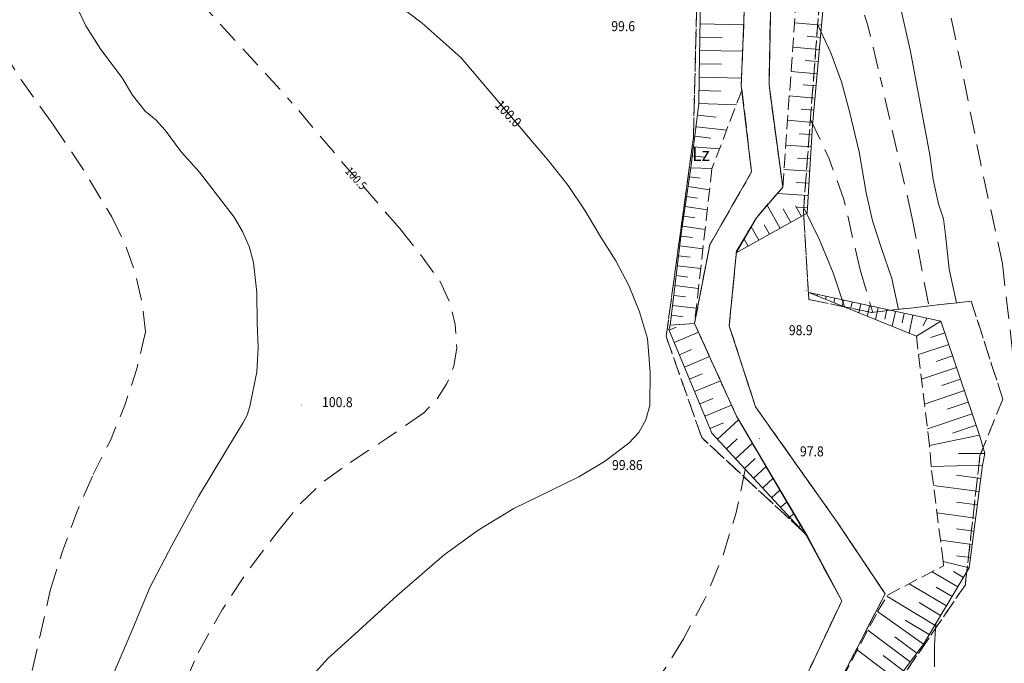
# Model space of a CAD drawing. Units: metres. Extents: x 0 to 7414275, y 0 to 5829644.
# Drawn here: x 7413479 to 7413568, y 5828622 to 5828680 of the extents above; entities that cross this region are included whole.
import ezdxf
from ezdxf.enums import TextEntityAlignment as Align

# ---------------------------------------------------------------- set-up
doc = ezdxf.new("R2010")
doc.units = ezdxf.units.M
doc.header["$MEASUREMENT"] = 0
for name, pattern in [('1.5_0.5', [2, 1.5, -0.5]), ('2.0_1.0', [3, 2, -1]), ('218-500', [1, 0.5, -0.5]), ('219-500', [0]), ('823-500', [1.75, 1.25, -0.5])]:
    doc.linetypes.add(name, pattern=pattern)
doc.layers.get('0').update_dxf_attribs({"linetype": 'CONTINUOUS'})
for name, color, linetype, lineweight in [('203-Punkt załamania granicy działki nie stabilizowany', 252, 'CONTINUOUS', 9), ('210-Oznaczenie użytku', 252, 'CONTINUOUS', 9), ('217-Granica konturu klasyfikcyjnego', 252, 'CONTINUOUS', 9), ('218-Granica użytku', 252, 'CONTINUOUS', 9), ('219-Linia granicy', 252, 'CONTINUOUS', 9), ('403-Punkt określonej wysokości - rzędna', 252, 'CONTINUOUS', 9), ('801-Punkt określonej wysokości', 252, 'CONTINUOUS', 9), ('801-Punkt określonej wysokości - rzędna', 252, 'CONTINUOUS', 9), ('811-Warstwica ciągła linia', 252, 'CONTINUOUS', 9), ('812-Warstwica pomocnicza linia', 252, 'CONTINUOUS', 9), ('812-Warstwica pomocnicza opis', 252, 'CONTINUOUS', 9), ('814-Warstwica pogrubiona linia', 252, 'CONTINUOUS', 9), ('814-Warstwica pogrubiona opis', 252, 'CONTINUOUS', 9), ('822-Szczyt skarpy umocnionej', 252, 'CONTINUOUS', 9), ('824-Podnóże skarpy nieumocninej', 252, 'CONTINUOUS', 9), ('849-Strumień rzeka linia', 252, 'CONTINUOUS', 9)]:
    doc.layers.add(name, color=color, linetype=linetype, lineweight=lineweight)
doc.styles.get("Standard").update_dxf_attribs({"font": 'txt', "width": 0.75})

# ---------------------------------------------------------------- blocks, each defined once
blk = doc.blocks.new('203')
at = {"linetype": 'Continuous', "lineweight": 0}
h = blk.add_hatch(color=0, dxfattribs=at)
edge = h.paths.add_edge_path()
edge.add_arc((0, 0), 0.045, 0, 360)
blk = doc.blocks.new('801')
at = {"linetype": 'Continuous', "lineweight": 13}
h = blk.add_hatch(color=0, dxfattribs=at)
edge = h.paths.add_edge_path()
edge.add_arc((0, 0), 0.045, 0, 360)

msp = doc.modelspace()

# ---------------------------------------------------------------- linework, layer by layer
at = {"layer": '217-Granica konturu klasyfikcyjnego', "linetype": '1.5_0.5', "flags": 128}
for points in [[(7413551.8, 5828689.58), (7413549.72, 5828662.36)], [(7413546.9, 5828687.6), (7413546.62, 5828673.82)], [(7413544.12, 5828673.75), (7413544.61, 5828686.28)], [(7413539.8, 5828669.03), (7413540.14, 5828682.88)], [(7413546.62, 5828673.82), (7413547.86, 5828664.6)], [(7413545.05, 5828665.98), (7413544.12, 5828673.75)], [(7413537.34, 5828651.13), (7413539.8, 5828669.03)], [(7413541.28, 5828659.41), (7413545.05, 5828665.98)], [(7413547.86, 5828664.6), (7413545.48, 5828661.84)], [(7413549.72, 5828662.36), (7413550.22, 5828654.47)], [(7413545.48, 5828661.84), (7413543.69, 5828658.84)], [(7413539.9, 5828652.31), (7413541.28, 5828659.41)], [(7413543.69, 5828658.84), (7413543.03, 5828652.1)], [(7413550.22, 5828654.47), (7413555.86, 5828653.3)], [(7413555.86, 5828653.3), (7413564.86, 5828654.32)], [(7413564.86, 5828654.32), (7413567.71, 5828645.49)], [(7413543.68, 5828643.96), (7413539.9, 5828652.31)], [(7413543.03, 5828652.1), (7413545.4, 5828644.79)], [(7413540.55, 5828642.01), (7413537.34, 5828651.13)], [(7413567.71, 5828645.49), (7413565.65, 5828640.39)], [(7413545.4, 5828644.79), (7413552.78, 5828634.38)], [(7413549.92, 5828633.33), (7413543.68, 5828643.96)], [(7413549.92, 5828633.33), (7413540.55, 5828642.01)], [(7413565.65, 5828640.39), (7413564.33, 5828628.74)], [(7413552.78, 5828634.38), (7413557.1, 5828627.92)], [(7413553.18, 5828627.29), (7413549.92, 5828633.33)], [(7413564.33, 5828628.74), (7413559.09, 5828621.08)], [(7413557.1, 5828627.92), (7413551.1, 5828616.36)], [(7413548.64, 5828617.66), (7413553.18, 5828627.29)]]:
    msp.add_lwpolyline(points, dxfattribs=at)
at = {"layer": '218-Granica użytku', "linetype": '218-500', "flags": 128}
for points in [[(7413549.72, 5828662.36), (7413551.8, 5828689.58)], [(7413549.72, 5828662.36), (7413551.8, 5828689.58)], [(7413546.9, 5828687.6), (7413546.62, 5828673.82)], [(7413546.62, 5828673.82), (7413546.9, 5828687.6)], [(7413546.62, 5828673.82), (7413546.9, 5828687.6)], [(7413544.12, 5828673.75), (7413544.61, 5828686.28)], [(7413544.61, 5828686.28), (7413544.12, 5828673.75)], [(7413544.61, 5828686.28), (7413544.12, 5828673.75)], [(7413540.14, 5828682.88), (7413539.8, 5828669.03)], [(7413539.8, 5828669.03), (7413540.14, 5828682.88)], [(7413546.62, 5828673.82), (7413547.86, 5828664.6)], [(7413547.86, 5828664.6), (7413546.62, 5828673.82)], [(7413547.86, 5828664.6), (7413546.62, 5828673.82)], [(7413545.05, 5828665.98), (7413544.12, 5828673.75)], [(7413544.12, 5828673.75), (7413545.05, 5828665.98)], [(7413544.12, 5828673.75), (7413545.05, 5828665.98)], [(7413539.8, 5828669.03), (7413537.34, 5828651.13)], [(7413537.34, 5828651.13), (7413539.8, 5828669.03)], [(7413541.28, 5828659.41), (7413545.05, 5828665.98)], [(7413545.05, 5828665.98), (7413541.28, 5828659.41)], [(7413545.05, 5828665.98), (7413541.28, 5828659.41)], [(7413547.86, 5828664.6), (7413545.48, 5828661.84)], [(7413545.48, 5828661.84), (7413547.86, 5828664.6)], [(7413545.48, 5828661.84), (7413547.86, 5828664.6)], [(7413550.22, 5828654.47), (7413549.72, 5828662.36)], [(7413550.22, 5828654.47), (7413549.72, 5828662.36)], [(7413545.48, 5828661.84), (7413543.69, 5828658.84)], [(7413543.69, 5828658.84), (7413545.48, 5828661.84)], [(7413543.69, 5828658.84), (7413545.48, 5828661.84)], [(7413539.9, 5828652.31), (7413541.28, 5828659.41)], [(7413541.28, 5828659.41), (7413539.9, 5828652.31)], [(7413541.28, 5828659.41), (7413539.9, 5828652.31)], [(7413543.69, 5828658.84), (7413543.03, 5828652.1)], [(7413543.03, 5828652.1), (7413543.69, 5828658.84)], [(7413543.03, 5828652.1), (7413543.69, 5828658.84)], [(7413555.86, 5828653.3), (7413550.22, 5828654.47)], [(7413555.86, 5828653.3), (7413550.22, 5828654.47)], [(7413564.86, 5828654.32), (7413555.86, 5828653.3)], [(7413564.86, 5828654.32), (7413555.86, 5828653.3)], [(7413567.71, 5828645.49), (7413564.86, 5828654.32)], [(7413567.71, 5828645.49), (7413564.86, 5828654.32)], [(7413543.68, 5828643.96), (7413539.9, 5828652.31)], [(7413539.9, 5828652.31), (7413543.68, 5828643.96)], [(7413539.9, 5828652.31), (7413543.68, 5828643.96)], [(7413543.03, 5828652.1), (7413545.4, 5828644.79)], [(7413545.4, 5828644.79), (7413543.03, 5828652.1)], [(7413545.4, 5828644.79), (7413543.03, 5828652.1)], [(7413537.34, 5828651.13), (7413540.55, 5828642.01)], [(7413540.55, 5828642.01), (7413537.34, 5828651.13)], [(7413565.65, 5828640.39), (7413567.71, 5828645.49)], [(7413565.65, 5828640.39), (7413567.71, 5828645.49)], [(7413545.4, 5828644.79), (7413552.78, 5828634.38)], [(7413552.78, 5828634.38), (7413545.4, 5828644.79)], [(7413552.78, 5828634.38), (7413545.4, 5828644.79)], [(7413549.92, 5828633.33), (7413543.68, 5828643.96)], [(7413543.68, 5828643.96), (7413549.92, 5828633.33)], [(7413543.68, 5828643.96), (7413549.92, 5828633.33)], [(7413540.55, 5828642.01), (7413549.92, 5828633.33)], [(7413549.92, 5828633.33), (7413540.55, 5828642.01)], [(7413564.33, 5828628.74), (7413565.65, 5828640.39)], [(7413564.33, 5828628.74), (7413565.65, 5828640.39)], [(7413552.78, 5828634.38), (7413557.1, 5828627.92)], [(7413557.1, 5828627.92), (7413552.78, 5828634.38)], [(7413557.1, 5828627.92), (7413552.78, 5828634.38)], [(7413549.92, 5828633.33), (7413553.18, 5828627.29)], [(7413549.92, 5828633.33), (7413553.18, 5828627.29)], [(7413549.92, 5828633.33), (7413553.18, 5828627.29)], [(7413559.09, 5828621.08), (7413564.33, 5828628.74)], [(7413559.09, 5828621.08), (7413564.33, 5828628.74)], [(7413557.1, 5828627.92), (7413551.1, 5828616.36)], [(7413551.1, 5828616.36), (7413557.1, 5828627.92)], [(7413551.1, 5828616.36), (7413557.1, 5828627.92)], [(7413553.18, 5828627.29), (7413548.64, 5828617.66)], [(7413553.18, 5828627.29), (7413548.64, 5828617.66)], [(7413553.18, 5828627.29), (7413548.64, 5828617.66)]]:
    msp.add_lwpolyline(points, dxfattribs=at)
at = {"layer": '219-Linia granicy', "linetype": '219-500', "flags": 128}
for points in [[(7413546.62, 5828673.82), (7413546.9, 5828687.6)], [(7413544.12, 5828673.75), (7413544.61, 5828686.28)], [(7413546.62, 5828673.82), (7413547.86, 5828664.6)], [(7413544.12, 5828673.75), (7413545.05, 5828665.98)], [(7413541.28, 5828659.41), (7413545.05, 5828665.98)], [(7413545.48, 5828661.84), (7413547.86, 5828664.6)], [(7413543.69, 5828658.84), (7413545.48, 5828661.84)], [(7413539.9, 5828652.31), (7413541.28, 5828659.41)], [(7413543.03, 5828652.1), (7413543.69, 5828658.84)], [(7413539.9, 5828652.31), (7413543.68, 5828643.96)], [(7413543.03, 5828652.1), (7413545.4, 5828644.79)], [(7413545.4, 5828644.79), (7413552.78, 5828634.38)], [(7413543.68, 5828643.96), (7413549.92, 5828633.33)], [(7413552.78, 5828634.38), (7413557.1, 5828627.92)], [(7413549.92, 5828633.33), (7413553.18, 5828627.29)], [(7413551.1, 5828616.36), (7413557.1, 5828627.92)], [(7413548.64, 5828617.66), (7413553.18, 5828627.29)]]:
    msp.add_lwpolyline(points, dxfattribs=at)
at = {"layer": '811-Warstwica ciągła linia', "linetype": 'Continuous', "flags": 128}
for points in [[(7413557.43, 5828685.49), (7413559.39, 5828676.82)], [(7413486.33, 5828677.01), (7413485, 5828679.15), (7413483.91, 5828681.43)], [(7413486.33, 5828677.01), (7413488.28, 5828674.47)], [(7413559.39, 5828676.82), (7413561.12, 5828667.52)], [(7413490.33, 5828671.45), (7413489.2, 5828672.89), (7413488.28, 5828674.47)], [(7413490.33, 5828671.45), (7413491.31, 5828670.68), (7413492.14, 5828669.75)], [(7413495.23, 5828665.96), (7413493.59, 5828667.78), (7413492.14, 5828669.75)], [(7413561.91, 5828663.09), (7413561.43, 5828665.29), (7413561.12, 5828667.52)], [(7413498.37, 5828661.88), (7413495.23, 5828665.96)], [(7413561.91, 5828663.09), (7413562.36, 5828661.73), (7413562.54, 5828660.31)], [(7413498.37, 5828661.88), (7413499.13, 5828660.6), (7413499.72, 5828659.24), (7413500.13, 5828657.82)], [(7413563.53, 5828654.17), (7413562.86, 5828657.21), (7413562.54, 5828660.31)], [(7413500.13, 5828657.82), (7413500.41, 5828655.1), (7413500.44, 5828652.37)], [(7413500.44, 5828652.37), (7413500.54, 5828650.15), (7413500.43, 5828647.93)], [(7413499.79, 5828644.83), (7413500.43, 5828647.93)], [(7413499.79, 5828644.83), (7413499.55, 5828644.04), (7413499.16, 5828643.31)], [(7413497.72, 5828640.95), (7413499.16, 5828643.31)], [(7413492.79, 5828632.35), (7413495.15, 5828636.71), (7413497.72, 5828640.95)], [(7413489.07, 5828624.45), (7413490.77, 5828628.48), (7413492.79, 5828632.35)], [(7413561.56, 5828621.35), (7413561.55, 5828623.29), (7413561.66, 5828625.22)], [(7413483.98, 5828605.75), (7413484.49, 5828609.61), (7413485.26, 5828613.43), (7413486.29, 5828617.18), (7413487.56, 5828620.86), (7413489.07, 5828624.45)]]:
    msp.add_lwpolyline(points, dxfattribs=at)
at = {"layer": '812-Warstwica pomocnicza linia', "linetype": '2.0_1.0', "flags": 128}
for points in [[(7413560.32, 5828691.52), (7413562.26, 5828683.66), (7413563.91, 5828675.73)], [(7413552.27, 5828688.6), (7413554.04, 5828684), (7413555.5, 5828679.3), (7413556.66, 5828674.51)], [(7413495.1, 5828681.52), (7413503.61, 5828672.19)], [(7413482.02, 5828670.28), (7413479.16, 5828674.27), (7413476.55, 5828678.43)], [(7413567.68, 5828657.7), (7413565.72, 5828666.7), (7413563.91, 5828675.73)], [(7413559.51, 5828661.93), (7413556.66, 5828674.51)], [(7413513.31, 5828660.88), (7413508.42, 5828666.5), (7413503.61, 5828672.19)], [(7413482.02, 5828670.28), (7413484.79, 5828666.17), (7413487.33, 5828661.91)], [(7413550.36, 5828670.69), (7413552.05, 5828667.16), (7413553.38, 5828663.49)], [(7413554.83, 5828657.14), (7413553.38, 5828663.49)], [(7413487.33, 5828661.91), (7413488.52, 5828659.47), (7413489.44, 5828656.9), (7413490.06, 5828654.25), (7413490.38, 5828651.55)], [(7413559.51, 5828661.93), (7413561.03, 5828653.89)], [(7413513.31, 5828660.88), (7413515.16, 5828658.54), (7413516.92, 5828656.14)], [(7413554.83, 5828657.14), (7413555.98, 5828653.31)], [(7413567.68, 5828657.7), (7413568.67, 5828649.02), (7413569.27, 5828640.3)], [(7413516.92, 5828656.14), (7413517.8, 5828654.24), (7413518.32, 5828652.21), (7413518.46, 5828650.12)], [(7413490.38, 5828651.55), (7413489.58, 5828648.21), (7413488.52, 5828644.94), (7413487.21, 5828641.76), (7413485.65, 5828638.7)], [(7413518.46, 5828650.12), (7413518.18, 5828648.46), (7413517.57, 5828646.88), (7413516.65, 5828645.46), (7413515.47, 5828644.26)], [(7413515.47, 5828644.26), (7413512.17, 5828641.96), (7413508.82, 5828639.75)], [(7413502.43, 5828633.7), (7413504.28, 5828636), (7413506.42, 5828638.03), (7413508.82, 5828639.75)], [(7413544.47, 5828639.15), (7413543.64, 5828635.15), (7413542.42, 5828631.24), (7413540.84, 5828627.47), (7413538.9, 5828623.87)], [(7413481.78, 5828628.23), (7413482.89, 5828631.78), (7413484.18, 5828635.28), (7413485.65, 5828638.7)], [(7413495.11, 5828622.6), (7413497.28, 5828626.47), (7413499.73, 5828630.18), (7413502.43, 5828633.7)], [(7413480.16, 5828621), (7413481.78, 5828628.23)], [(7413538.9, 5828623.87), (7413537.38, 5828621.37), (7413535.64, 5828619.02), (7413533.7, 5828616.84), (7413531.56, 5828614.85)], [(7413493.03, 5828617.22), (7413493.97, 5828619.95), (7413495.11, 5828622.6)]]:
    msp.add_lwpolyline(points, dxfattribs=at)
at = {"layer": '814-Warstwica pogrubiona linia', "linetype": 'Continuous', "flags": 128}
for points in [[(7413511.62, 5828682.22), (7413515.34, 5828679.38), (7413518.84, 5828676.26)], [(7413551.01, 5828679.2), (7413552.2, 5828676.7), (7413553.16, 5828674.1), (7413553.87, 5828671.43)], [(7413518.84, 5828676.26), (7413526.79, 5828666.91)], [(7413553.87, 5828671.43), (7413554.75, 5828667.79), (7413555.39, 5828664.1)], [(7413526.79, 5828666.91), (7413528.49, 5828664.75), (7413530.04, 5828662.47), (7413531.44, 5828660.1)], [(7413556.78, 5828659.08), (7413555.94, 5828661.55), (7413555.39, 5828664.1)], [(7413549.75, 5828662.75), (7413551.18, 5828659.85), (7413552.41, 5828656.86), (7413553.43, 5828653.8)], [(7413531.44, 5828660.1), (7413532.81, 5828657.97), (7413533.98, 5828655.72), (7413534.94, 5828653.37), (7413535.67, 5828650.94)], [(7413556.78, 5828659.08), (7413557.69, 5828656.37), (7413558.29, 5828653.58)], [(7413535.67, 5828650.94), (7413535.9, 5828647.92), (7413535.87, 5828644.9)], [(7413535.87, 5828644.9), (7413535.51, 5828643.63), (7413534.87, 5828642.47), (7413533.97, 5828641.5)], [(7413533.97, 5828641.5), (7413531.78, 5828639.87), (7413529.45, 5828638.46), (7413527, 5828637.27)], [(7413517.32, 5828631.43), (7413520.37, 5828633.66), (7413523.6, 5828635.62), (7413527, 5828637.27)], [(7413508.92, 5828623.99), (7413513.07, 5828627.77), (7413517.32, 5828631.43)], [(7413499.25, 5828607.24), (7413499.84, 5828610), (7413500.71, 5828612.69), (7413501.86, 5828615.27), (7413503.27, 5828617.72), (7413504.93, 5828620), (7413506.82, 5828622.1), (7413508.92, 5828623.99)]]:
    msp.add_lwpolyline(points, dxfattribs=at)
at = {"layer": '822-Szczyt skarpy umocnionej', "linetype": 'Continuous', "flags": 128}
for points in [[(7413552.39, 5828690.52), (7413550.53, 5828670.19)], [(7413540.31, 5828674.52), (7413540.48, 5828683.45)], [(7413540.4, 5828679.32), (7413544.32, 5828679.25)], [(7413551.35, 5828679.2), (7413548.92, 5828679.43)], [(7413551.25, 5828678.11), (7413550.05, 5828678.22)], [(7413540.38, 5828678.12), (7413542.38, 5828678.08)], [(7413540.35, 5828676.92), (7413544.24, 5828676.85)], [(7413551.15, 5828677.01), (7413548.77, 5828677.23)], [(7413540.33, 5828675.72), (7413542.33, 5828675.69)], [(7413551.05, 5828675.92), (7413549.87, 5828676.02)], [(7413550.95, 5828674.82), (7413548.61, 5828675.04)], [(7413540.3, 5828672.14), (7413540.31, 5828674.52)], [(7413540.31, 5828674.52), (7413544.15, 5828674.43)], [(7413550.85, 5828673.73), (7413549.69, 5828673.83)], [(7413540.3, 5828673.32), (7413542.27, 5828673.25)], [(7413539.56, 5828666.33), (7413540.3, 5828672.14)], [(7413540.3, 5828672.14), (7413543.69, 5828672.02)], [(7413550.75, 5828672.63), (7413548.45, 5828672.84)], [(7413550.65, 5828671.53), (7413549.51, 5828671.64)], [(7413540.16, 5828671.08), (7413541.84, 5828670.9)], [(7413550.55, 5828670.44), (7413548.29, 5828670.65)], [(7413540.09, 5828670.04), (7413542.81, 5828669.74)], [(7413550.48, 5828669.34), (7413549.34, 5828669.41)], [(7413550.53, 5828670.19), (7413550.06, 5828662.25)], [(7413539.92, 5828669.19), (7413541.38, 5828669.01)], [(7413539.8, 5828668.25), (7413542.16, 5828668.05)], [(7413550.41, 5828668.24), (7413548.13, 5828668.38)], [(7413539.7, 5828667.43), (7413540.76, 5828667.29)], [(7413550.35, 5828667.15), (7413549.2, 5828667.21)], [(7413538.73, 5828660.62), (7413539.56, 5828666.33)], [(7413539.56, 5828666.33), (7413541.47, 5828666.28)], [(7413539.56, 5828666.33), (7413541.47, 5828666.28)], [(7413550.28, 5828666.05), (7413547.97, 5828666.18)], [(7413539.45, 5828665.54), (7413540.4, 5828665.4)], [(7413550.22, 5828664.95), (7413549.06, 5828665.02)], [(7413539.32, 5828664.65), (7413541.26, 5828664.36)], [(7413550.15, 5828663.85), (7413547.36, 5828664.02)], [(7413539.19, 5828663.76), (7413540.17, 5828663.61)], [(7413539.06, 5828662.87), (7413541.06, 5828662.57)], [(7413550.06, 5828662.25), (7413543.67, 5828658.67)], [(7413547.62, 5828660.88), (7413546.45, 5828662.97)], [(7413548.58, 5828661.42), (7413547.9, 5828662.64)], [(7413549.54, 5828661.96), (7413549, 5828662.91)], [(7413550.09, 5828662.75), (7413549.17, 5828662.81)], [(7413538.93, 5828661.97), (7413539.94, 5828661.83)], [(7413543.67, 5828658.67), (7413545.48, 5828661.84)], [(7413537.7, 5828652.15), (7413538.73, 5828660.62)], [(7413538.8, 5828661.08), (7413540.85, 5828660.78)], [(7413545.7, 5828659.81), (7413545.02, 5828661.03)], [(7413546.66, 5828660.35), (7413546.17, 5828661.21)], [(7413538.68, 5828660.19), (7413539.72, 5828660.07)], [(7413544.74, 5828659.27), (7413544.38, 5828659.91)], [(7413538.57, 5828659.3), (7413540.66, 5828659.04)], [(7413543.78, 5828658.73), (7413543.74, 5828658.8)], [(7413538.46, 5828658.41), (7413539.51, 5828658.28)], [(7413538.35, 5828657.51), (7413540.46, 5828657.26)], [(7413538.24, 5828656.62), (7413539.3, 5828656.49)], [(7413538.13, 5828655.73), (7413540.26, 5828655.47)], [(7413538.02, 5828654.83), (7413539.09, 5828654.7)], [(7413550.21, 5828655.09), (7413559.91, 5828651.17)], [(7413550.21, 5828655.09), (7413562.12, 5828652.5)], [(7413550.99, 5828654.92), (7413550.97, 5828654.78)], [(7413551.78, 5828654.75), (7413551.72, 5828654.48)], [(7413552.56, 5828654.58), (7413552.47, 5828654.18)], [(7413553.34, 5828654.41), (7413553.22, 5828653.87)], [(7413554.12, 5828654.24), (7413553.98, 5828653.57)], [(7413537.92, 5828653.94), (7413540.05, 5828653.68)], [(7413554.9, 5828654.07), (7413554.73, 5828653.26)], [(7413555.69, 5828653.9), (7413555.5, 5828653.04)], [(7413556.47, 5828653.73), (7413556.23, 5828652.66)], [(7413557.25, 5828653.56), (7413557.06, 5828652.7)], [(7413558.03, 5828653.39), (7413557.74, 5828652.05)], [(7413537.81, 5828653.05), (7413538.88, 5828652.91)], [(7413558.81, 5828653.22), (7413558.63, 5828652.36)], [(7413559.59, 5828653.05), (7413559.25, 5828651.44)], [(7413562.12, 5828652.5), (7413559.91, 5828651.17)], [(7413562.12, 5828652.5), (7413559.91, 5828651.17)], [(7413560.85, 5828652.78), (7413560.53, 5828652.09)], [(7413562.12, 5828652.5), (7413565.6, 5828642.22)], [(7413537.59, 5828651.75), (7413537.7, 5828652.15)], [(7413541.46, 5828642.42), (7413537.59, 5828651.75)], [(7413537.61, 5828651.7), (7413538.25, 5828651.97)], [(7413537.7, 5828652.15), (7413539.9, 5828652.31)], [(7413538.07, 5828650.6), (7413540.26, 5828651.51)], [(7413562.47, 5828651.46), (7413561.22, 5828651.04)], [(7413538.53, 5828649.49), (7413539.64, 5828649.95)], [(7413562.83, 5828650.42), (7413560.11, 5828649.5)], [(7413538.99, 5828648.38), (7413541.25, 5828649.32)], [(7413563.18, 5828649.38), (7413561.71, 5828648.88)], [(7413563.53, 5828648.34), (7413560.38, 5828647.27)], [(7413539.45, 5828647.27), (7413540.6, 5828647.75)], [(7413539.91, 5828646.16), (7413542.24, 5828647.13)], [(7413563.89, 5828647.29), (7413562.2, 5828646.72)], [(7413564.24, 5828646.25), (7413560.65, 5828645.04)], [(7413540.37, 5828645.05), (7413541.55, 5828645.54)], [(7413540.82, 5828643.94), (7413543.24, 5828644.94)], [(7413564.59, 5828645.21), (7413562.69, 5828644.57)], [(7413541.97, 5828641.87), (7413543.87, 5828643.63)], [(7413564.94, 5828644.17), (7413560.92, 5828642.81)], [(7413541.28, 5828642.84), (7413542.51, 5828643.34)], [(7413565.3, 5828643.13), (7413563.18, 5828642.41)], [(7413550.11, 5828633.05), (7413541.46, 5828642.42)], [(7413542.78, 5828640.99), (7413543.76, 5828641.89)], [(7413565.6, 5828642.22), (7413561.1, 5828641.31)], [(7413565.6, 5828642.22), (7413561.1, 5828641.31)], [(7413565.6, 5828642.22), (7413566.09, 5828640.58)], [(7413543.59, 5828640.11), (7413545.12, 5828641.52)], [(7413544.41, 5828639.22), (7413545.38, 5828640.13)], [(7413566.09, 5828640.58), (7413563.7, 5828640.58)], [(7413566.09, 5828640.58), (7413565.89, 5828639.52)], [(7413545.22, 5828638.34), (7413546.37, 5828639.4)], [(7413565.89, 5828639.52), (7413561.24, 5828639.42)], [(7413565.89, 5828639.52), (7413564.67, 5828630.26)], [(7413546.04, 5828637.46), (7413546.99, 5828638.34)], [(7413565.73, 5828638.33), (7413563.52, 5828638.62)], [(7413565.58, 5828637.14), (7413561.46, 5828637.68)], [(7413546.85, 5828636.58), (7413547.61, 5828637.28)], [(7413547.66, 5828635.7), (7413548.24, 5828636.23)], [(7413565.42, 5828635.95), (7413563.52, 5828636.2)], [(7413548.48, 5828634.82), (7413548.86, 5828635.17)], [(7413565.26, 5828634.76), (7413561.77, 5828635.22)], [(7413549.29, 5828633.93), (7413549.48, 5828634.11)], [(7413565.1, 5828633.57), (7413563.52, 5828633.78)], [(7413564.95, 5828632.38), (7413562.09, 5828632.76)], [(7413564.79, 5828631.19), (7413563.52, 5828631.36)], [(7413564.67, 5828630.26), (7413560.56, 5828623.38)], [(7413564.67, 5828630.26), (7413562.33, 5828630.85)], [(7413564.67, 5828630.26), (7413562.33, 5828630.85)], [(7413563.64, 5828628.54), (7413561.34, 5828629.92)], [(7413564.16, 5828629.4), (7413563.25, 5828629.94)], [(7413562.62, 5828626.83), (7413559.26, 5828628.83)], [(7413563.13, 5828627.69), (7413561.71, 5828628.53)], [(7413561.59, 5828625.11), (7413557.25, 5828627.71)], [(7413562.1, 5828625.97), (7413560.16, 5828627.13)], [(7413560.56, 5828623.38), (7413556.42, 5828626.32)], [(7413560.56, 5828623.38), (7413556.42, 5828626.32)], [(7413561.08, 5828624.25), (7413558.91, 5828625.55)], [(7413559.36, 5828621.78), (7413555.53, 5828624.64)], [(7413559.96, 5828622.58), (7413557.98, 5828624.06)], [(7413560.56, 5828623.38), (7413554.37, 5828615.09)], [(7413560.56, 5828623.39), (7413560.39, 5828623.5)], [(7413558.16, 5828620.18), (7413554.59, 5828622.85)], [(7413558.76, 5828620.98), (7413556.91, 5828622.36)]]:
    msp.add_lwpolyline(points, dxfattribs=at)
at = {"layer": '824-Podnóże skarpy nieumocninej', "linetype": '823-500', "flags": 128}
for points in [[(7413547.86, 5828664.6), (7413549.6, 5828688.88)], [(7413544.17, 5828673.33), (7413541.47, 5828666.28)], [(7413541.47, 5828666.28), (7413539.9, 5828652.31)], [(7413545.48, 5828661.84), (7413547.86, 5828664.6)], [(7413537.7, 5828652.15), (7413539.9, 5828652.31)], [(7413561.1, 5828641.31), (7413559.91, 5828651.17)], [(7413561.24, 5828639.42), (7413561.1, 5828641.31)], [(7413562.33, 5828630.85), (7413561.24, 5828639.42)], [(7413557.31, 5828627.81), (7413562.35, 5828630.45)], [(7413562.35, 5828630.45), (7413562.33, 5828630.85)], [(7413556.42, 5828626.32), (7413557.31, 5828627.81)], [(7413550.82, 5828615.71), (7413556.42, 5828626.32)]]:
    msp.add_lwpolyline(points, dxfattribs=at)
at = {"layer": '849-Strumień rzeka linia', "linetype": 'Continuous', "flags": 128}
for points in [[(7413546.9, 5828687.6), (7413546.62, 5828673.82)], [(7413544.61, 5828686.28), (7413544.12, 5828673.75)], [(7413546.62, 5828673.82), (7413547.86, 5828664.6)], [(7413545.05, 5828665.98), (7413544.12, 5828673.75)], [(7413541.28, 5828659.41), (7413545.05, 5828665.98)], [(7413547.86, 5828664.6), (7413545.48, 5828661.84)], [(7413545.48, 5828661.84), (7413543.69, 5828658.84)], [(7413539.9, 5828652.31), (7413541.28, 5828659.41)], [(7413543.69, 5828658.84), (7413543.03, 5828652.1)], [(7413539.9, 5828652.31), (7413543.68, 5828643.96)], [(7413543.03, 5828652.1), (7413545.4, 5828644.79)], [(7413545.4, 5828644.79), (7413552.78, 5828634.38)], [(7413543.68, 5828643.96), (7413550.11, 5828633.05)], [(7413552.78, 5828634.38), (7413557.1, 5828627.92)], [(7413553.18, 5828627.29), (7413550.11, 5828633.05)], [(7413557.1, 5828627.92), (7413556.2, 5828626.19)], [(7413552.49, 5828625.83), (7413553.18, 5828627.29)], [(7413552.49, 5828625.83), (7413548.64, 5828617.66)], [(7413551.1, 5828616.36), (7413556.2, 5828626.19)]]:
    msp.add_lwpolyline(points, dxfattribs=at)

# ---------------------------------------------------------------- block references
at = {"layer": '203-Punkt załamania granicy działki nie stabilizowany', "linetype": 'Continuous'}
for p in [(7413544.12, 5828673.75), (7413546.62, 5828673.82), (7413545.05, 5828665.98), (7413547.86, 5828664.6), (7413545.48, 5828661.84), (7413541.28, 5828659.41), (7413543.69, 5828658.84), (7413539.9, 5828652.31), (7413543.03, 5828652.1), (7413545.4, 5828644.79), (7413543.68, 5828643.96), (7413552.78, 5828634.38), (7413549.92, 5828633.33), (7413557.1, 5828627.92), (7413553.18, 5828627.29)]:
    msp.add_blockref('203', p, dxfattribs=at)
at = {"layer": '801-Punkt określonej wysokości', "linetype": 'Continuous', "rotation": 270}
for p in [(7413549.95, 5828655.3), (7413504.46, 5828644.95), (7413545.76, 5828641.92)]:
    msp.add_blockref('801', p, dxfattribs=at)

# ---------------------------------------------------------------- texts
at = {"layer": '210-Oznaczenie użytku', "linetype": 'Continuous', "oblique": 15, "width": 0.9}
msp.add_text('Lz', height=1.25, dxfattribs=at).set_placement((7413539.71, 5828666.95))
at = {"layer": '403-Punkt określonej wysokości - rzędna', "linetype": 'Continuous', "oblique": 15, "width": 0.9}
msp.add_text('99.86', height=0.9, rotation=360, dxfattribs=at).set_placement((7413532.46, 5828639.99), align=Align.TOP_LEFT)
at = {"layer": '801-Punkt określonej wysokości - rzędna', "linetype": 'Continuous', "oblique": 15, "width": 0.9}
for s, p in [('99.6', (7413532.39, 5828679.57)), ('98.9', (7413548.41, 5828652.15)), ('100.8', (7413506.3, 5828645.66)), ('97.8', (7413549.41, 5828641.22))]:
    msp.add_text(s, height=0.9, rotation=360, dxfattribs=at).set_placement(p, align=Align.TOP_LEFT)
at = {"layer": '812-Warstwica pomocnicza opis', "linetype": 'Continuous', "oblique": 15, "width": 0.9}
msp.add_text('100.5', height=0.75, rotation=311.782, dxfattribs=at).set_placement((7413509.36, 5828665.4), align=Align.MIDDLE_CENTER)
at = {"layer": '814-Warstwica pogrubiona opis', "linetype": 'Continuous', "oblique": 15, "width": 0.9}
msp.add_text('100.0', height=0.9, rotation=313.286, dxfattribs=at).set_placement((7413523.11, 5828671.23), align=Align.MIDDLE_CENTER)

doc.saveas('drawing.dxf')
